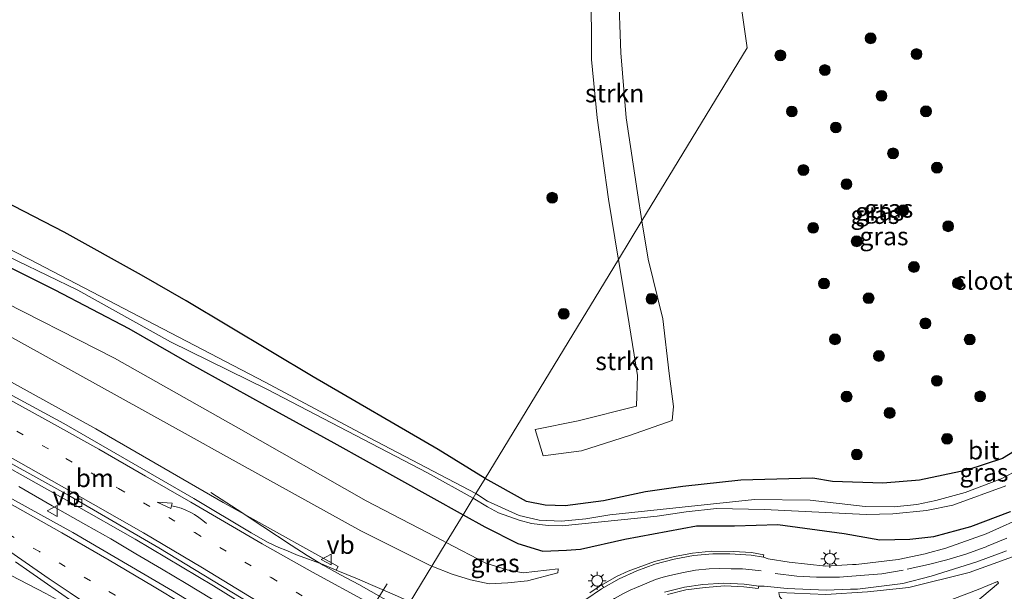
# Model space of a CAD drawing. Units: metres. Extents: x 29997 to 40002, y 370515 to 375003.
# Drawn here: x 36031 to 36167, y 371996 to 372075 of the extents above; entities that cross this region are included whole.
import ezdxf
from ezdxf.enums import TextEntityAlignment as Align

# ---------------------------------------------------------------- set-up
doc = ezdxf.new("R2010")
doc.units = ezdxf.units.M
doc.linetypes.add('VW-1-3_STREEP', pattern=[4, 1, -3])
doc.linetypes.add('VW-3-9_STREEP', pattern=[12, 3, -9])
doc.layers.get('0').update_dxf_attribs({"lineweight": 25})
for name, color, linetype, lineweight in [('B-ME-BV-GELEIDECONSTRUCTIE-GELEIDERAIL-L-B1', 213, 'BV-GELEIDERAIL', 18), ('B-ME-GR-BOOM-S-B1', 93, 'Continuous', 18), ('B-ME-GR-STRUIKEN-GV-B6', 93, 'Continuous', 18), ('B-ME-GW-KRUINLIJN-L-B1', 93, 'Continuous', 18), ('B-ME-GW-TEENLIJN-L-B1', 93, 'Continuous', 18), ('B-ME-IE-GRASLAND-GV-B6', 93, 'Continuous', 18), ('B-ME-IE-HULPGEOMETRIE-L-B1', 53, 'Continuous', 18), ('B-ME-IE-MEUBILAIR_WEGMEUBILAIR-LICHTMAST-S-B1', 8, 'Continuous', 18), ('B-ME-MW-MUUR-GV-B6', 8, 'IE-TERREINAFSCHEIDING-KUNSTMATIG', 18), ('B-ME-OG-WATER-GV-B6', 153, 'Continuous', 18), ('B-ME-VH-VERH_SOORT-BITUMEN-GV-B6', 8, 'IE-TERREINAFSCHEIDING-NATUURLIJK-HOUTWAL', 18), ('B-ME-VH-VERH_SOORT-HALF_VERHARDING-GV-B6', 8, 'IE-TERREINAFSCHEIDING-NATUURLIJK-HOUTWAL', 18), ('B-ME-VV-KOLK-S-B1', 8, 'Continuous', 18), ('B-ME-VW-MARKERING-13STREEP-045-L-B1', 255, 'VW-1-3_STREEP', 18), ('B-ME-VW-MARKERING-39STREEP-015-L-B1', 255, 'VW-3-9_STREEP', 18), ('B-ME-VW-MARKERING-PIJLVERDRIJF750-S-B1', 7, 'Continuous', 18), ('B-ME-VW-MARKERING-STREEP-015-L-B1', 7, 'Continuous', 18), ('B-ME-VW-MEUBILAIR_WEGMEUBILAIR-PORTAAL-L-B1', 8, 'Continuous', 18), ('B-ME-VW-MEUBILAIR_WEGMEUBILAIR-VERKEERSBORD-S-B1', 8, 'Continuous', 18)]:
    doc.layers.add(name, color=color, linetype=linetype, lineweight=lineweight)
doc.layers.add('B-ME-GW-INSTEEKWATERGANG-L-B1', color=10, linetype='Continuous')
doc.styles.add('NLCS-ISO', font='NLCS-ISO.TTF')
doc.linetypes.add('BV-GELEIDERAIL', pattern='A,10,-3,[108,NLCS.SHX,S=1,R=0,X=0,Y=0],-3', length=16)
doc.linetypes.add('IE-TERREINAFSCHEIDING-KUNSTMATIG', pattern='A,4,[82,NLCS.SHX,S=0.75,R=90,X=0,Y=0],4,-2', length=10)
doc.linetypes.add('IE-TERREINAFSCHEIDING-NATUURLIJK-HOUTWAL', pattern='A,7,-1.5,[67,NLCS.SHX,S=0.75,R=45,X=0,Y=0],-1.5,7,-1.5,[70,NLCS.SHX,S=0.75,R=0,X=0,Y=0],-1.5', length=20)

# ---------------------------------------------------------------- blocks, each defined once
blk = doc.blocks.new('pijlvl')
for p, q in [((5.37, 0.37, 0.1), (7.45, 0.45, 0.1)), ((5.53, -0.37, 0.1), (5.37, 0.37, 0.1)), ((5.45, 0, 0.1), (5.45, 0, 0.1)), ((5.45, 0, 0.1), (5.45, 0, 0.1)), ((7.45, 0.45, 0.1), (5.53, -0.37, 0.1))]:
    blk.add_line(p, q)
blk.add_arc((2.73, 9.68, 0.1), 10.06, 254.2853, 285.7147)
blk = doc.blocks.new('boom')
h = blk.add_hatch(color=256)
edge = h.paths.add_edge_path()
edge.add_arc((0, 0), 0.75, 0, 360)
blk.add_circle((0, 0), 0.75)
blk = doc.blocks.new('lantaarnpaal')
for p, q in [((-0.75, 0), (-1.25, 0)), ((-0.88, 0.88), (-0.53, 0.53)), ((0, 0.75), (0, 1.25)), ((0.53, 0.53), (0.88, 0.88)), ((0.75, 0), (1.25, 0)), ((-0.53, -0.53), (-0.88, -0.88)), ((0, -0.75), (0, -1.25)), ((0.53, -0.53), (0.88, -0.88))]:
    blk.add_line(p, q)
blk.add_circle((0, 0), 0.75)
blk = doc.blocks.new('kolk')
blk.add_lwpolyline([(-0.5, -0.5), (0.5, -0.5), (0.5, 0.5), (-0.5, 0.5)], close=True)
blk = doc.blocks.new('verkeersbord')
for p, q in [((0, 0.75), (-0.75, -0.625)), ((0.75, -0.625), (0, 0.75)), ((-0.75, -0.625), (0.75, -0.625))]:
    blk.add_line(p, q)

msp = doc.modelspace()

# ---------------------------------------------------------------- linework, layer by layer
at = {"layer": 'B-ME-BV-GELEIDECONSTRUCTIE-GELEIDERAIL-L-B1'}
for points in [[(36030.714, 372010.254, 4.01), (36035.311, 372007.616, 4.05), (36039.988, 372004.995, 4.07), (36043.412, 372003.032, 4.09), (36046.884, 372000.99, 4.11), (36050.404, 371998.915, 4.12), (36053.811, 371996.905, 4.13), (36057.299, 371994.781, 4.12), (36060.675, 371992.707, 4.12), (36064.098, 371990.551, 4.12), (36071.38, 371986.048, 3.83), (36073.837, 371984.479, 3.72), (36076.163, 371983.007, 3.62), (36077.3386, 371982.2736, 3.5564)], [(36083.9667, 371993.1854, 4.1954), (36081.003, 371994.837, 4.23), (36077.603, 371996.746, 4.25), (36075.068, 371998.097, 4.27), (36072.6677, 371999.4333, 4.2866), (36070.468, 372000.762, 4.28), (36068.255, 372002.171, 4.21), (36064.365, 372004.76, 4.02), (36060.8246, 372007.1085, 3.7672), (36057.2075, 372009.4327, 3.5338)], [(36008.3782, 372008.9985, 2.6691), (36012.7732, 372006.6884, 3.0909), (36020.258, 372002.839, 3.6), (36023.794, 372001.061, 3.74), (36027.337, 371999.183, 3.77), (36030.816, 371997.387, 3.8), (36034.462, 371995.484, 3.83), (36037.98, 371993.582, 3.84), (36041.362, 371991.574, 3.86), (36047.434, 371988.065, 3.85), (36051.64, 371985.501, 3.86), (36057.804, 371981.47, 3.83), (36060.437, 371979.718, 3.82), (36064.837, 371976.685, 3.79), (36068.332, 371974.3, 3.8), (36071.2451, 371972.2421, 3.8068)]]:
    msp.add_polyline3d(points, dxfattribs=at)
at = {"layer": 'B-ME-GR-STRUIKEN-GV-B6'}
for points in [[(36113.369, 372079.021, 2.009), (36113.734, 372070.084, 2.133), (36114.424, 372061.101, 2.343), (36116.014, 372050.743, 2.503), (36116.6278, 372046.9006, 2.5337), (36113.3822, 372041.5656, 2.6175), (36113.352, 372041.745, 2.619), (36112.023, 372049.865, 2.526), (36110.442, 372061.089, 2.355), (36109.68, 372069.155, 2.191), (36109.602, 372079.511, 2.022), (36109.71, 372087.228, 1.788), (36114.338, 372085.807, 1.77), (36113.369, 372079.021, 2.009)], [(36116.6278, 372046.9006, 2.5337), (36117.473, 372041.609, 2.576), (36119.483, 372033.371, 2.497), (36120.354, 372025.853, 2.164), (36120.977, 372021.28, 1.947), (36120.796, 372019.361, 1.833), (36114.889, 372017.305, 1.765), (36108.268, 372015.173, 1.607), (36103.014, 372014.472, 1.481), (36101.905, 372018.142, 1.804), (36107.835, 372019.303, 1.995), (36115.856, 372021.345, 2.066), (36116.014, 372025.581, 2.274), (36114.872, 372032.703, 2.542), (36113.3822, 372041.5656, 2.6175), (36116.6278, 372046.9006, 2.5337)]]:
    msp.add_polyline3d(points, dxfattribs=at)
at = {"layer": 'B-ME-GW-INSTEEKWATERGANG-L-B1'}
for points in [[(35767.9581, 372125.382, 1.0594), (35772.544, 372124.556, 1.012), (35783.313, 372122.384, 1.003), (35795.698, 372119.601, 1.002), (35807.694, 372116.819, 1.102), (35819.95, 372113.777, 1.029), (35828.94, 372111.081, 1.208), (35837.73, 372108.707, 1.171), (35849.687, 372105.375, 1.194), (35862.476, 372101.245, 1.436), (35879.0906, 372096.4367, 1.93), (35906.0238, 372088.6422, 1.2242), (35933.6684, 372080.3877, 1.0478), (35961.3129, 372072.1333, 0.8714), (35980.134, 372063.769, 1.506), (36013.285, 372048.6, 1.603), (36035.684, 372037.387, 1.523), (36045.892, 372032.069, 1.372), (36053.896, 372027.464, 1.487), (36064.688, 372021.465, 1.391), (36074.151, 372016.277, 1.224), (36091.9707, 372006.362, 1.242)], [(36095.0198, 372011.3818, 1.0426), (36088.538, 372015.376, 1.109), (36071.326, 372025.393, 1.436), (36053.814, 372035.872, 1.63), (36047.651, 372039.415, 1.73), (36036.981, 372045.351, 1.775), (36018.885, 372054.665, 1.601), (36002.692, 372061.004, 1.29), (35989.849, 372066.946, 1.275), (35978.397, 372071.971, 1.26), (35968.56, 372076.064, 1.27), (35962.575, 372078.433, 1.284), (35956.954, 372080.203, 1.241), (35945.576, 372083.584, 1.275), (35933.544, 372087.028, 1.271)], [(36171.8671, 372017.5325, 1.2306), (36166.33, 372014.14, 1.101), (36161.384, 372012.529, 1.304), (36154.867, 372011.134, 1.408), (36149.813, 372010.723, 1.505), (36142.866, 372010.944, 1.397), (36140.198, 372011.415, 1.384), (36130.252, 372011.127, 1.285), (36122.251, 372010.272, 1.134), (36117.103, 372009.514, 1.174), (36111.331, 372008.266, 1.206), (36106.057, 372007.602, 1.094), (36103.278, 372007.697, 1.172), (36100.689, 372008.171, 1.079), (36095.0198, 372011.3818, 1.0426)], [(36091.9707, 372006.362, 1.242), (36094.956, 372004.701, 1.245), (36099.493, 372002.398, 1.298), (36102.96, 372001.361, 1.195), (36106.201, 372001.49, 0.957), (36108.144, 372001.634, 0.958), (36114.27, 372002.982, 1.001), (36124.154, 372004.83, 0.977), (36129.372, 372004.83, 0.954), (36135.356, 372005.031, 1.08), (36144.488, 372003.783, 1.356), (36149.398, 372002.883, 1.563), (36153.556, 372003.013, 1.731), (36156.869, 372003.35, 1.751), (36161.96, 372004.743, 1.776), (36167.422, 372006.814, 1.729)]]:
    msp.add_polyline3d(points, dxfattribs=at)
at = {"layer": 'B-ME-GW-KRUINLIJN-L-B1'}
for points in [[(36087.6682, 371999.279, 3.1464), (36087.437, 371999.371, 3.246), (36077.891, 372004.123, 3.238), (36058.931, 372014.615, 3.102), (36054.4665, 372017.0956, 3.1638), (36028.5343, 372031.4957, 3.1483), (36016.483, 372038.027, 3.116), (36009.548, 372041.108, 3.087), (36001.932, 372044.707, 2.975), (35985.6854, 372053.1714, 2.6419), (35970.776, 372060.204, 2.459), (35952.63, 372067.737, 2.248), (35943.09, 372071.308, 2.189), (35936.565, 372074.027, 2.088), (35936.7465, 372074.4364, 2.1105)], [(36108.8329, 371980.4558, 3.0476), (36117.236, 371975.669, 3.13), (36121.314, 371973.634, 3.18), (36125.459, 371972.136, 3.114), (36130.061, 371971.331, 3.177), (36134.622, 371970.764, 3.248), (36139.176, 371970.5, 3.304), (36144.125, 371970.736, 3.26), (36147.449, 371971.966, 3.153), (36149.534, 371973.638, 3.069), (36154.222, 371979.109, 2.847), (36160.354, 371986.754, 2.441), (36168.218, 371994.564, 2.106), (36176.451, 372001.478, 1.829), (36176.689, 372002.176, 1.787), (36175.205, 372003.75, 1.749), (36171.816, 372002.087, 1.746), (36166.664, 372000.178, 1.876), (36161.729, 371998.378, 1.866), (36153.429, 371996.337, 1.689), (36147.689, 371995.72, 1.611), (36141.977, 371995.376, 1.377), (36135.482, 371995.648, 1.057)], [(36105.079, 371998.917, 1.201), (36105.0684, 371998.8342, 1.3418), (36105.009, 371998.369, 1.359), (36100.833, 371997.265, 1.926), (36098.156, 371996.993, 2.307), (36095.584, 371996.842, 2.658), (36093, 371997.406, 2.998), (36090.441, 371998.176, 3.173), (36087.6682, 371999.279, 3.1464)]]:
    msp.add_polyline3d(points, dxfattribs=at)
at = {"layer": 'B-ME-GW-TEENLIJN-L-B1'}
for points in [[(35936.7465, 372074.4364, 2.1105), (35936.788, 372074.53, 2.034), (35937.492, 372074.489, 1.997), (35943.304, 372072.474, 1.872), (35953.368, 372069.543, 1.722), (35971.039, 372062.682, 1.742), (35990.443, 372053.861, 1.838), (36008.182, 372045.663, 1.867), (36026.357, 372036.869, 1.83), (36043.919, 372027.971, 1.733), (36061.033, 372018.285, 1.647), (36078.589, 372008.285, 1.468), (36085.8651, 372004.5116, 1.6338), (36089.15, 372002.808, 1.551), (36089.6514, 372002.5439, 1.667)], [(36089.6514, 372002.5439, 1.667), (36095.086, 371999.681, 1.592), (36098.066, 371998.76, 1.566), (36100.232, 371998.346, 1.454), (36105.079, 371998.917, 1.201)], [(36135.482, 371995.648, 1.057), (36135.59, 371995.099, 1.057), (36136.203, 371994.365, 1.051), (36141.835, 371992.931, 0.945), (36148.076, 371992.222, 0.921), (36153.899, 371992.625, 0.899), (36162.959, 371996.038, 1.229), (36165.646, 371997.172, 1.303), (36165.767, 371996.944, 1.301), (36163.456, 371995.003, 1.291), (36155.979, 371988.885, 0.989), (36149.49, 371982.939, 0.945), (36145.709, 371980.06, 0.923), (36140.941, 371978.617, 0.891), (36136.442, 371977.892, 1.001), (36132.127, 371977.797, 1.022), (36127.728, 371978.581, 1.007), (36123.747, 371980.29, 0.991), (36120.006, 371982.681, 1.004), (36116.773, 371985.744, 1.029), (36112.277, 371991.478, 1.141)]]:
    msp.add_polyline3d(points, dxfattribs=at)
at = {"layer": 'B-ME-IE-GRASLAND-GV-B6'}
for points in [[(35913.2354, 372088.3484, -0.107), (35954.3444, 372076.2333, -0.107), (35965.5737, 372071.9344, -0.107), (35998.2363, 372057.2546, -0.107), (36026.2607, 372043.3809, -0.107), (36038.857, 372037.3233, -0.107), (36051.6487, 372030.191, -0.107), (36065.0262, 372023.645, -0.107), (36087.0802, 372012.144, -0.107), (36093.363, 372008.6542, -0.107), (36091.9707, 372006.362, 1.242), (36074.151, 372016.277, 1.224), (36064.688, 372021.465, 1.391), (36053.896, 372027.464, 1.487), (36045.892, 372032.069, 1.372), (36035.684, 372037.387, 1.523), (36013.285, 372048.6, 1.603), (35980.134, 372063.769, 1.506), (35961.3129, 372072.1333, 0.8714), (35933.6684, 372080.3877, 1.0478)], [(35933.544, 372087.028, 1.271), (35945.576, 372083.584, 1.275), (35956.954, 372080.203, 1.241), (35962.575, 372078.433, 1.284), (35968.56, 372076.064, 1.27), (35978.397, 372071.971, 1.26), (35989.849, 372066.946, 1.275), (36002.692, 372061.004, 1.29), (36018.885, 372054.665, 1.601), (36036.981, 372045.351, 1.775), (36047.651, 372039.415, 1.73), (36053.814, 372035.872, 1.63), (36071.326, 372025.393, 1.436), (36088.538, 372015.376, 1.109), (36095.0198, 372011.3818, 1.0426), (36093.7386, 372009.2725, -0.107), (36079.0507, 372016.9559, -0.107), (36064.7107, 372024.6605, -0.107), (36032.1597, 372041.5874, -0.107), (36008.8223, 372053.5071, -0.107), (35964.5154, 372074.1468, -0.107), (35954.5799, 372077.3221, -0.107), (35935.8319, 372083.0866, -0.107)], [(36171.8671, 372017.5325, 1.2306), (36166.33, 372014.14, 1.101), (36161.384, 372012.529, 1.304), (36154.867, 372011.134, 1.408), (36149.813, 372010.723, 1.505), (36142.866, 372010.944, 1.397), (36140.198, 372011.415, 1.384), (36130.252, 372011.127, 1.285), (36122.251, 372010.272, 1.134), (36117.103, 372009.514, 1.174), (36111.331, 372008.266, 1.206), (36106.057, 372007.602, 1.094), (36103.278, 372007.697, 1.172), (36100.689, 372008.171, 1.079), (36095.0198, 372011.3818, 1.0426), (36113.3822, 372041.5656, 2.6175), (36114.872, 372032.703, 2.542), (36116.014, 372025.581, 2.274), (36115.856, 372021.345, 2.066), (36107.835, 372019.303, 1.995), (36101.905, 372018.142, 1.804), (36103.014, 372014.472, 1.481), (36108.268, 372015.173, 1.607), (36114.889, 372017.305, 1.765), (36120.796, 372019.361, 1.833), (36120.977, 372021.28, 1.947), (36120.354, 372025.853, 2.164), (36119.483, 372033.371, 2.497), (36117.473, 372041.609, 2.576), (36116.6278, 372046.9006, 2.5337), (36131.1344, 372070.7466, 1.9444), (36128.6693, 372087.8486, 1.4886)], [(36128.6693, 372087.8486, 1.4886), (36131.1344, 372070.7466, 1.9444), (36116.6278, 372046.9006, 2.5337), (36116.014, 372050.743, 2.503), (36114.424, 372061.101, 2.343), (36113.734, 372070.084, 2.133), (36113.369, 372079.021, 2.009)], [(36109.602, 372079.511, 2.022), (36109.68, 372069.155, 2.191), (36110.442, 372061.089, 2.355), (36112.023, 372049.865, 2.526), (36113.352, 372041.745, 2.619), (36113.3822, 372041.5656, 2.6175), (36095.0198, 372011.3818, 1.0426), (36088.538, 372015.376, 1.109), (36071.326, 372025.393, 1.436), (36053.814, 372035.872, 1.63), (36047.651, 372039.415, 1.73), (36036.981, 372045.351, 1.775), (36018.885, 372054.665, 1.601), (36002.692, 372061.004, 1.29), (35989.849, 372066.946, 1.275), (35978.397, 372071.971, 1.26), (35968.56, 372076.064, 1.27)], [(36013.285, 372048.6, 1.603), (36035.684, 372037.387, 1.523), (36045.892, 372032.069, 1.372), (36053.896, 372027.464, 1.487), (36064.688, 372021.465, 1.391), (36074.151, 372016.277, 1.224), (36091.9707, 372006.362, 1.242), (36089.6514, 372002.5439, 1.667), (36089.15, 372002.808, 1.551), (36085.8651, 372004.5116, 1.6338), (36078.589, 372008.285, 1.468), (36061.033, 372018.285, 1.647), (36043.919, 372027.971, 1.733), (36026.357, 372036.869, 1.83)], [(36026.357, 372036.869, 1.83), (36043.919, 372027.971, 1.733), (36061.033, 372018.285, 1.647), (36078.589, 372008.285, 1.468), (36085.8651, 372004.5116, 1.6338), (36089.15, 372002.808, 1.551), (36089.6514, 372002.5439, 1.667), (36087.6682, 371999.279, 3.1464), (36087.437, 371999.371, 3.246), (36077.891, 372004.123, 3.238), (36058.931, 372014.615, 3.102), (36054.4665, 372017.0956, 3.1638), (36028.5343, 372031.4957, 3.1483)], [(36028.5343, 372031.4957, 3.1483), (36054.4665, 372017.0956, 3.1638), (36058.931, 372014.615, 3.102), (36077.891, 372004.123, 3.238), (36087.437, 371999.371, 3.246), (36087.6682, 371999.279, 3.1464), (36084.6735, 371994.349, 3.3919), (36082.518, 371995.327, 3.424), (36079.2067, 371996.7586, 3.4416), (36077.425, 371997.51, 3.451), (36074.4941, 371998.7252, 3.3682), (36074.7555, 371999.2122, 3.26), (36062.2033, 372006.194, 3.4967), (36058.8856, 372008.0393, 3.5593), (36041.3603, 372018.2079, 3.3728), (36023.6089, 372027.987, 3.2129)], [(36022.2719, 372016.7824, 3.2205), (36038.375, 372007.798, 3.2975), (36046.7559, 372003.0026, 3.3127), (36057.5774, 371996.5591, 3.3237), (36074.6499, 371985.92, 3.3269), (36078.207, 371983.7033, 3.3276), (36076.4068, 371980.7396, 3.2934), (36072.8018, 371982.9881, 3.2986), (36064.997, 371987.856, 3.31), (36051.915, 371995.849, 3.3), (36038.168, 372003.929, 3.29), (36013.502, 372017.536, 3.15)], [(36169.6157, 372013.1541, -0.107), (36166.127, 372011.306, -0.107), (36161.157, 372009.438, -0.107), (36157.148, 372008.339, -0.107), (36154.512, 372007.79, -0.107), (36151.382, 372007.46, -0.107), (36147.373, 372007.515, -0.107), (36139.794, 372008.367, -0.107), (36132.1216, 372008.4574, -0.107), (36112.185, 372006.371, -0.107), (36108.869, 372005.796, -0.107), (36105.521, 372005.461, -0.107), (36102.461, 372005.621, -0.107), (36099.6977, 372006.2737, -0.107), (36095.3295, 372008.2198, -0.107), (36093.7386, 372009.2725, -0.107), (36095.0198, 372011.3818, 1.0426), (36100.689, 372008.171, 1.079), (36103.278, 372007.697, 1.172), (36106.057, 372007.602, 1.094), (36111.331, 372008.266, 1.206), (36117.103, 372009.514, 1.174), (36122.251, 372010.272, 1.134), (36130.252, 372011.127, 1.285), (36140.198, 372011.415, 1.384), (36142.866, 372010.944, 1.397), (36149.813, 372010.723, 1.505), (36154.867, 372011.134, 1.408), (36161.384, 372012.529, 1.304), (36166.33, 372014.14, 1.101), (36171.8671, 372017.5325, 1.2306)], [(36167.422, 372006.814, 1.729), (36161.96, 372004.743, 1.776), (36156.869, 372003.35, 1.751), (36153.556, 372003.013, 1.731), (36149.398, 372002.883, 1.563), (36144.488, 372003.783, 1.356), (36135.356, 372005.031, 1.08), (36129.372, 372004.83, 0.954), (36124.154, 372004.83, 0.977), (36114.27, 372002.982, 1.001), (36108.144, 372001.634, 0.958), (36106.201, 372001.49, 0.957), (36102.96, 372001.361, 1.195), (36099.493, 372002.398, 1.298), (36094.956, 372004.701, 1.245), (36091.9707, 372006.362, 1.242), (36093.363, 372008.6542, -0.107), (36095.3181, 372007.4553, -0.107), (36096.8654, 372006.6242, -0.107), (36099.694, 372005.6352, -0.107), (36101.3819, 372005.1754, -0.107), (36103.7067, 372004.8682, -0.107), (36105.6277, 372004.8285, -0.107), (36118.7142, 372006.1472, -0.107), (36122.7316, 372006.7614, -0.107), (36126.9165, 372007.208, -0.107), (36133.4926, 372007.1043, -0.107), (36147.538, 372006.389, -0.107), (36151.189, 372006.498, -0.107), (36155.83, 372006.938, -0.107), (36159.454, 372007.68, -0.107), (36166.786, 372010.345, -0.107)], [(36084.6735, 371994.349, 3.3919), (36087.6682, 371999.279, 3.1464), (36090.441, 371998.176, 3.173), (36093, 371997.406, 2.998), (36095.584, 371996.842, 2.658), (36098.156, 371996.993, 2.307), (36100.833, 371997.265, 1.926), (36105.009, 371998.369, 1.359), (36105.0684, 371998.8342, 1.3418), (36105.079, 371998.917, 1.201), (36100.232, 371998.346, 1.454), (36098.066, 371998.76, 1.566), (36095.086, 371999.681, 1.592), (36089.6514, 372002.5439, 1.667), (36091.9707, 372006.362, 1.242), (36094.956, 372004.701, 1.245), (36099.493, 372002.398, 1.298), (36102.96, 372001.361, 1.195), (36106.201, 372001.49, 0.957), (36108.144, 372001.634, 0.958), (36114.27, 372002.982, 1.001), (36124.154, 372004.83, 0.977), (36129.372, 372004.83, 0.954), (36135.356, 372005.031, 1.08), (36144.488, 372003.783, 1.356), (36149.398, 372002.883, 1.563), (36153.556, 372003.013, 1.731), (36156.869, 372003.35, 1.751), (36161.96, 372004.743, 1.776), (36167.422, 372006.814, 1.729)], [(36170.007, 372006.386, 1.76), (36164.09, 372003.715, 1.803)], [(36089.6514, 372002.5439, 1.667), (36095.086, 371999.681, 1.592), (36098.066, 371998.76, 1.566), (36100.232, 371998.346, 1.454), (36105.079, 371998.917, 1.201), (36105.0684, 371998.8342, 1.3418), (36105.009, 371998.369, 1.359), (36100.833, 371997.265, 1.926), (36098.156, 371996.993, 2.307), (36095.584, 371996.842, 2.658), (36093, 371997.406, 2.998), (36090.441, 371998.176, 3.173), (36087.6682, 371999.279, 3.1464), (36089.6514, 372002.5439, 1.667)], [(36164.09, 372003.715, 1.803), (36158.51, 372001.766, 1.815), (36155.776, 372001.014, 1.78), (36155.672, 372000.991, 1.775), (36151.944, 372000.21, 1.678), (36146.16, 371999.521, 1.491), (36145.6304, 371999.4917, 1.4719), (36141.954, 371999.288, 1.339), (36136.897, 371999.816, 1.149), (36134.003, 372000.301, 1.041), (36133.3626, 372000.5358, 0.9844), (36133.3945, 372000.7154, 1.0768), (36133.4181, 372000.849, 1.1455), (36131.7041, 372001.1603, 1.1398), (36129.247, 372001.2967, 1.1418), (36126.2145, 372001.3191, 1.1323), (36123.5778, 372001.0622, 1.1461), (36121.0886, 372000.6276, 1.1501), (36118.3494, 371999.9264, 1.1441), (36114.7423, 371998.5676, 1.1412), (36113.1038, 371997.8513, 1.1409), (36110.7429, 371996.4831, 1.1474), (36109.4561, 371995.5964, 1.1364)], [(36120.1485, 371995.3451, 1.1387), (36122.6765, 371995.9928, 1.13), (36125.3271, 371996.3527, 1.1232), (36128.0398, 371996.5455, 1.1199), (36130.6735, 371996.4139, 1.1204), (36132.657, 371996.2061, 1.1147), (36132.7189, 371996.5357, 0.968), (36133.452, 371996.512, 1.01), (36136.656, 371996.176, 1.147), (36141.997, 371995.96, 1.409), (36145.3541, 371996.0829, 1.5427), (36146.34, 371996.119, 1.582), (36152.595, 371996.903, 1.768), (36156.504, 371997.915, 1.866), (36162.7964, 371999.8922, 1.9062), (36166.852, 372001.386, 1.884)], [(36030.2904, 371999.8835, 3.0692), (36038.1798, 371994.3647, 3.0705), (36049.3418, 371987.7547, 3.0645), (36053.6078, 371984.9997, 3.0725), (36062.8458, 371978.7687, 3.0365), (36067.9379, 371975.2714, 3.0406), (36071.57, 371972.777, 3.0435), (36067.7705, 371966.5219, 2.855), (36064.757, 371968.939, 2.864), (36057.713, 371973.92, 2.806), (36052.774, 371977.301, 2.779), (36048.517, 371980.077, 2.749), (36039.092, 371985.418, 2.816), (36034.899, 371988.145, 2.821), (36029.959, 371991.798, 2.772)], [(36166.664, 372000.178, 1.876), (36161.729, 371998.378, 1.866), (36153.429, 371996.337, 1.689), (36147.689, 371995.72, 1.611)], [(36147.689, 371995.72, 1.611), (36153.429, 371996.337, 1.689), (36161.729, 371998.378, 1.866), (36166.664, 372000.178, 1.876)], [(36153.899, 371992.625, 0.899), (36162.959, 371996.038, 1.229), (36165.646, 371997.172, 1.303), (36165.767, 371996.944, 1.301), (36163.456, 371995.003, 1.291)], [(36163.456, 371995.003, 1.291), (36165.767, 371996.944, 1.301), (36165.646, 371997.172, 1.303), (36162.959, 371996.038, 1.229), (36153.899, 371992.625, 0.899)]]:
    msp.add_polyline3d(points, dxfattribs=at)
at = {"layer": 'B-ME-IE-HULPGEOMETRIE-L-B1'}
msp.add_polyline3d([(36084.6735, 371994.349, 3.3919), (36087.6682, 371999.279, 3.1464), (36089.6514, 372002.5439, 1.667), (36091.9707, 372006.362, 1.242), (36093.363, 372008.6542, -0.107), (36093.7386, 372009.2725, -0.107), (36095.0198, 372011.3818, 1.0426), (36113.3822, 372041.5656, 2.6175), (36116.6278, 372046.9006, 2.5337), (36131.1344, 372070.7466, 1.9444), (36128.6693, 372087.8486, 1.4886)], dxfattribs=at)
at = {"layer": 'B-ME-MW-MUUR-GV-B6'}
for points in [[(36109.4561, 371995.5964, 1.1364), (36110.7429, 371996.4831, 1.1474), (36113.1038, 371997.8513, 1.1409), (36114.7423, 371998.5676, 1.1412), (36118.3494, 371999.9264, 1.1441), (36121.0886, 372000.6276, 1.1501), (36123.5778, 372001.0622, 1.1461), (36126.2145, 372001.3191, 1.1323), (36129.247, 372001.2967, 1.1418), (36131.7041, 372001.1603, 1.1398), (36133.4181, 372000.849, 1.1455), (36133.3945, 372000.7154, 1.0768), (36133.3626, 372000.5358, 0.9844), (36131.6989, 372000.7733, 0.9285), (36128.7153, 372000.9871, 0.8147), (36126.3829, 372000.976, 0.7245), (36123.7447, 372000.74, 0.6242), (36121.0634, 372000.2441, 0.5291), (36118.4183, 371999.5516, 0.423), (36115.9143, 371998.6325, 0.3187), (36113.4977, 371997.5359, 0.2147), (36111.0538, 371996.1461, 0.1169), (36108.8986, 371994.6722, 0.007)], [(36119.7187, 371995.6707, 0.4187), (36122.4692, 371996.3754, 0.556), (36125.0121, 371996.7584, 0.665), (36127.9202, 371996.9185, 0.782), (36130.7094, 371996.7852, 0.904), (36132.7189, 371996.5357, 0.968)], [(36132.7189, 371996.5357, 0.968), (36132.657, 371996.2061, 1.1147), (36130.6735, 371996.4139, 1.1204), (36128.0398, 371996.5455, 1.1199), (36125.3271, 371996.3527, 1.1232), (36122.6765, 371995.9928, 1.13), (36120.1485, 371995.3451, 1.1387)]]:
    msp.add_polyline3d(points, dxfattribs=at)
at = {"layer": 'B-ME-OG-WATER-GV-B6'}
for points in [[(35935.8319, 372083.0866, -0.107), (35954.5799, 372077.3221, -0.107), (35964.5154, 372074.1468, -0.107), (36008.8223, 372053.5071, -0.107), (36032.1597, 372041.5874, -0.107), (36064.7107, 372024.6605, -0.107), (36079.0507, 372016.9559, -0.107), (36093.7386, 372009.2725, -0.107), (36093.363, 372008.6542, -0.107), (36087.0802, 372012.144, -0.107), (36065.0262, 372023.645, -0.107), (36051.6487, 372030.191, -0.107), (36038.857, 372037.3233, -0.107), (36026.2607, 372043.3809, -0.107), (35998.2363, 372057.2546, -0.107), (35965.5737, 372071.9344, -0.107), (35954.3444, 372076.2333, -0.107), (35913.2354, 372088.3484, -0.107)], [(36166.786, 372010.345, -0.107), (36159.454, 372007.68, -0.107), (36155.83, 372006.938, -0.107), (36151.189, 372006.498, -0.107), (36147.538, 372006.389, -0.107), (36133.4926, 372007.1043, -0.107), (36126.9165, 372007.208, -0.107), (36122.7316, 372006.7614, -0.107), (36118.7142, 372006.1472, -0.107), (36105.6277, 372004.8285, -0.107), (36103.7067, 372004.8682, -0.107), (36101.3819, 372005.1754, -0.107), (36099.694, 372005.6352, -0.107), (36096.8654, 372006.6242, -0.107), (36095.3181, 372007.4553, -0.107), (36093.363, 372008.6542, -0.107), (36093.7386, 372009.2725, -0.107), (36095.3295, 372008.2198, -0.107), (36099.6977, 372006.2737, -0.107), (36102.461, 372005.621, -0.107), (36105.521, 372005.461, -0.107), (36108.869, 372005.796, -0.107), (36112.185, 372006.371, -0.107), (36132.1216, 372008.4574, -0.107), (36139.794, 372008.367, -0.107), (36147.373, 372007.515, -0.107), (36151.382, 372007.46, -0.107), (36154.512, 372007.79, -0.107), (36157.148, 372008.339, -0.107), (36161.157, 372009.438, -0.107), (36166.127, 372011.306, -0.107), (36169.6157, 372013.1541, -0.107)]]:
    msp.add_polyline3d(points, dxfattribs=at)
at = {"layer": 'B-ME-VH-VERH_SOORT-BITUMEN-GV-B6'}
for points in [[(36021.622, 372027.235, 3.37), (36036.932, 372018.941, 3.42), (36054.851, 372008.591, 3.458), (36062.781, 372003.853, 3.47), (36065.118, 372002.514, 3.492), (36066.5853, 372001.87, 3.4975), (36067.529, 372001.466, 3.501), (36068.902, 372000.8873, 3.4821), (36068.984, 372000.853, 3.481), (36070.6645, 372000.2214, 3.481), (36072.671, 371999.48, 3.481), (36072.8537, 371999.4054, 3.4799), (36074.4941, 371998.7252, 3.3682), (36077.425, 371997.51, 3.451), (36079.2067, 371996.7586, 3.4416), (36082.518, 371995.327, 3.424), (36084.6735, 371994.349, 3.3919), (36078.5536, 371984.2738, 3.3011), (36075.0046, 371986.4828, 3.2982), (36064.987, 371992.718, 3.29), (36050.023, 372001.81, 3.3), (36037.619, 372008.999, 3.27), (36025.102, 372015.951, 3.22)], [(36013.502, 372017.536, 3.15), (36038.168, 372003.929, 3.29), (36051.915, 371995.849, 3.3), (36064.997, 371987.856, 3.31), (36072.8018, 371982.9881, 3.2986), (36076.4068, 371980.7396, 3.2934), (36071.57, 371972.777, 3.0435), (36067.9379, 371975.2714, 3.0406), (36062.8458, 371978.7687, 3.0365), (36053.6078, 371984.9997, 3.0725), (36049.3418, 371987.7547, 3.0645), (36038.1798, 371994.3647, 3.0705), (36030.2904, 371999.8835, 3.0692)], [(36025.102, 372015.951, 3.22), (36037.619, 372008.999, 3.27), (36050.023, 372001.81, 3.3), (36064.987, 371992.718, 3.29), (36075.0046, 371986.4828, 3.2982), (36078.5536, 371984.2738, 3.3011), (36078.207, 371983.7033, 3.3276), (36074.6499, 371985.92, 3.3269), (36057.5774, 371996.5591, 3.3237), (36046.7559, 372003.0026, 3.3127), (36038.375, 372007.798, 3.2975), (36022.2719, 372016.7824, 3.2205)], [(36108.8986, 371994.6722, 0.007), (36111.0538, 371996.1461, 0.1169), (36113.4977, 371997.5359, 0.2147), (36115.9143, 371998.6325, 0.3187), (36118.4183, 371999.5516, 0.423), (36121.0634, 372000.2441, 0.5291), (36123.7447, 372000.74, 0.6242), (36126.3829, 372000.976, 0.7245), (36128.7153, 372000.9871, 0.8147), (36131.6989, 372000.7733, 0.9285), (36133.3626, 372000.5358, 0.9844), (36134.003, 372000.301, 1.041), (36136.897, 371999.816, 1.149), (36141.954, 371999.288, 1.339), (36145.6304, 371999.4917, 1.4719), (36146.16, 371999.521, 1.491), (36151.944, 372000.21, 1.678), (36155.672, 372000.991, 1.775), (36155.776, 372001.014, 1.78), (36158.51, 372001.766, 1.815), (36164.09, 372003.715, 1.803), (36170.007, 372006.386, 1.76)], [(36166.852, 372001.386, 1.884), (36162.7964, 371999.8922, 1.9062), (36156.504, 371997.915, 1.866), (36152.595, 371996.903, 1.768), (36146.34, 371996.119, 1.582), (36145.3541, 371996.0829, 1.5427), (36141.997, 371995.96, 1.409), (36136.656, 371996.176, 1.147), (36133.452, 371996.512, 1.01), (36132.7189, 371996.5357, 0.968), (36130.7094, 371996.7852, 0.904), (36127.9202, 371996.9185, 0.782), (36125.0121, 371996.7584, 0.665), (36122.4692, 371996.3754, 0.556), (36119.7187, 371995.6707, 0.4187)]]:
    msp.add_polyline3d(points, dxfattribs=at)
at = {"layer": 'B-ME-VH-VERH_SOORT-HALF_VERHARDING-GV-B6'}
msp.add_polyline3d([(36023.6089, 372027.987, 3.2129), (36041.3603, 372018.2079, 3.3728), (36058.8856, 372008.0393, 3.5593), (36062.2033, 372006.194, 3.4967), (36074.7555, 371999.2122, 3.26), (36074.4941, 371998.7252, 3.3682), (36072.8537, 371999.4054, 3.4799), (36072.671, 371999.48, 3.481), (36070.6645, 372000.2214, 3.481), (36068.984, 372000.853, 3.481), (36068.902, 372000.8873, 3.4821), (36067.529, 372001.466, 3.501), (36066.5853, 372001.87, 3.4975), (36065.118, 372002.514, 3.492), (36062.781, 372003.853, 3.47), (36054.851, 372008.591, 3.458), (36036.932, 372018.941, 3.42), (36021.622, 372027.235, 3.37)], dxfattribs=at)
at = {"layer": 'B-ME-VW-MARKERING-13STREEP-045-L-B1'}
for points in [[(35997.964, 372035.045, 3.06), (36005.435, 372031.234, 3.15), (36015.939, 372025.721, 3.24), (36026.961, 372019.818, 3.33), (36037.212, 372014.128, 3.36), (36044.477, 372009.963, 3.38), (36047.932, 372007.992, 3.41), (36054.991, 372003.893, 3.43), (36065.496, 371997.72, 3.41), (36075.65, 371991.709, 3.4), (36081.0971, 371988.4611, 3.3694)], [(36073.8757, 371976.5728, 3.1638), (36071.33, 371978.265, 3.16), (36061.222, 371984.79, 3.16), (36050.961, 371991.26, 3.18), (36044.024, 371995.294, 3.18), (36040.617, 371997.254, 3.17), (36033.579, 372001.273, 3.14), (36023.121, 372007.171, 3.13), (36015.234, 372011.599, 3.05)]]:
    msp.add_polyline3d(points, dxfattribs=at)
at = {"layer": 'B-ME-VW-MARKERING-39STREEP-015-L-B1'}
msp.add_polyline3d([(36166.899, 372003.114, 1.852), (36164.08, 372001.956, 1.88), (36163.8066, 372001.8567, 1.8797), (36161.383, 372000.977, 1.877), (36158.625, 372000.139, 1.854), (36156.126, 371999.524, 1.814), (36152.635, 371998.738, 1.729), (36149.668, 371998.208, 1.617), (36146.713, 371997.974, 1.519), (36143.85, 371997.771, 1.425), (36141.252, 371997.734, 1.322), (36140.673, 371997.771, 1.298), (36137.963, 371997.915, 1.181), (36134.719, 371998.303, 1.06)], dxfattribs=at)
at = {"layer": 'B-ME-VW-MARKERING-STREEP-015-L-B1'}
for points in [[(35930.728, 372061.39, 2.38), (35936.764, 372058.91, 2.42), (35947.511, 372054.427, 2.52), (35960.671, 372048.667, 2.63), (35977.718, 372040.844, 2.8), (35984.554, 372037.552, 2.87), (35995.414, 372032.269, 2.96), (36003.571, 372028.127, 3.06), (36016.86, 372021.207, 3.18), (36026.729, 372015.851, 3.24), (36037.331, 372009.905, 3.28), (36047.91, 372003.848, 3.32), (36056.07, 371999.021, 3.33), (36067.334, 371992.129, 3.31), (36078.9183, 371984.8743, 3.3187)], [(36075.9883, 371980.0508, 3.2962), (36074.159, 371981.221, 3.29), (36067.16, 371985.618, 3.29), (36057.7, 371991.395, 3.27), (36049.162, 371996.566, 3.28), (36043.166, 372000.12, 3.28), (36036.654, 372003.87, 3.26), (36030.211, 372007.498, 3.23), (36024.597, 372010.588, 3.2), (36019.272, 372013.529, 3.18), (36012.255, 372017.371, 3.13), (36003.938, 372021.695, 3.05), (35997.747, 372024.852, 3.03), (35990.891, 372028.308, 2.95), (35980.805, 372033.211, 2.82), (35963.213, 372041.403, 2.61), (35956.398, 372044.464, 2.55), (35949.098, 372047.674, 2.47), (35942.078, 372050.693, 2.42), (35934.308, 372053.915, 2.37)], [(36083.197, 371991.9183, 3.4047), (36078.993, 371994.221, 3.44), (36071.197, 371998.467, 3.48), (36064.268, 372002.359, 3.475), (36054.43, 372008.101, 3.462), (36048.2, 372011.704, 3.476), (36041.754, 372015.41, 3.453), (36035.231, 372019.02, 3.431), (36028.994, 372022.478, 3.401), (36020.348, 372027.161, 3.37)], [(36028.088, 372002.275, 3.09), (36031.606, 371999.83, 3.09), (36034.894, 371997.541, 3.09), (36037.787, 371995.575, 3.09), (36039.092, 371994.701, 3.11), (36040.524, 371993.801, 3.1), (36041.457, 371993.231, 3.11), (36048.538, 371989.024, 3.1), (36052.846, 371986.345, 3.1), (36056.217, 371984.02, 3.08), (36057.08, 371983.459, 3.08), (36059.358, 371981.901, 3.06), (36064.995, 371978.069, 3.06), (36071.351, 371973.708, 3.06), (36071.9009, 371973.3217, 3.0635)], [(36109.0254, 371992.1934, -0.05), (36110.131, 371993.0623, 0.005), (36111.2165, 371993.8266, 0.057), (36111.9623, 371994.3083, 0.093), (36112.8549, 371994.8272, 0.134), (36114.0871, 371995.501, 0.191), (36115.0118, 371995.9475, 0.233), (36115.8682, 371996.3297, 0.271), (36117.302, 371996.9504, 0.339), (36118.477, 371997.415, 0.393), (36119.5605, 371997.7599, 0.442), (36120.4576, 371998.0028, 0.481), (36122.3713, 371998.4111, 0.561), (36123.9843, 371998.6997, 0.635), (36125.9051, 371998.8968, 0.708), (36127.2806, 371998.9338, 0.76), (36128.9199, 371998.9268, 0.824), (36130.4766, 371998.8863, 0.885), (36131.8275, 371998.7736, 0.943), (36133.0447, 371998.6258, 0.995)]]:
    msp.add_polyline3d(points, dxfattribs=at)
at = {"layer": 'B-ME-VW-MEUBILAIR_WEGMEUBILAIR-PORTAAL-L-B1'}
msp.add_polyline3d([(36081.5257, 371996.8285, 9.4366), (36070.1528, 371978.7854, 9.4478), (36066.8683, 371973.5745, 9.451)], dxfattribs=at)

# ---------------------------------------------------------------- block references
at = {"layer": 'B-ME-GR-BOOM-S-B1', "rotation": 90}
for p in [(36148.1414, 372072.0704, 1.7288), (36135.702, 372069.7115, 1.9705), (36154.4709, 372069.8962, 1.6877), (36141.8348, 372067.6813, 1.9397), (36149.639, 372064.1324, 1.833), (36137.285, 372061.9773, 2.0925), (36155.774, 372061.9949, 1.8625), (36143.3514, 372059.7723, 2.0105), (36151.2307, 372056.1979, 2.1142), (36138.8776, 372053.8989, 2.2896), (36157.2858, 372054.2287, 2.0576), (36144.8104, 372051.9537, 2.2791), (36104.2494, 372050.0882, 2.7256), (36152.6478, 372048.3423, 2.2609), (36140.2205, 372045.9317, 2.2933), (36158.8297, 372046.1489, 2.2355), (36146.2296, 372044.071, 2.238), (36154.1165, 372040.5368, 2.2602), (36141.7153, 372038.2506, 2.3393), (36160.1605, 372038.2809, 2.1658), (36117.9314, 372036.1453, 2.6097), (36147.8593, 372036.227, 2.142), (36105.8431, 372034.0723, 2.7394), (36155.6928, 372032.756, 2.0354), (36143.2303, 372030.5626, 2.1861), (36161.8071, 372030.5248, 1.6746), (36149.2886, 372028.2617, 2.0516), (36157.2716, 372024.8394, 1.7434), (36144.8282, 372022.655, 1.978), (36163.2369, 372022.6841, 1.4713), (36150.768, 372020.401, 1.7951), (36158.6839, 372016.8394, 1.5603), (36146.234, 372014.6678, 1.7094)]:
    msp.add_blockref('boom', p, dxfattribs=at)
at = {"layer": 'B-ME-IE-MEUBILAIR_WEGMEUBILAIR-LICHTMAST-S-B1', "rotation": 90}
for p in [(36142.54, 372000.292, 1.33), (36110.457, 371997.263, 1.143)]:
    msp.add_blockref('lantaarnpaal', p, dxfattribs=at)
at = {"layer": 'B-ME-VV-KOLK-S-B1', "rotation": 90}
msp.add_blockref('kolk', (36038.91, 372008.001, 3.236), dxfattribs=at)
at = {"layer": 'B-ME-VW-MARKERING-PIJLVERDRIJF750-S-B1', "rotation": 153}
msp.add_blockref('pijlvl', (36056.625, 372005.132, 3.44), dxfattribs=at)
at = {"layer": 'B-ME-VW-MEUBILAIR_WEGMEUBILAIR-VERKEERSBORD-S-B1', "rotation": 90}
for p in [(36035.372, 372006.895, 3.424), (36073.154, 372000.189, 3.4498)]:
    msp.add_blockref('verkeersbord', p, dxfattribs=at)

# ---------------------------------------------------------------- texts
at = {"layer": 'B-ME-GR-STRUIKEN-GV-B6', "ltscale": 0.2, "style": 'NLCS-ISO'}
for p in [(36112.8619, 372064.4883), (36114.2734, 372027.5541)]:
    msp.add_text('strkn', height=2.5, dxfattribs=at).set_placement(p, align=Align.MIDDLE_CENTER)
at = {"layer": 'B-ME-IE-GRASLAND-GV-B6', "ltscale": 0.2, "style": 'NLCS-ISO'}
for p in [(36149.3963, 372048.173), (36150.6414, 372048.5875), (36148.7339, 372047.7253), (36149.9857, 372044.7759), (36163.7578, 372012.1895), (36096.3736, 371999.693)]:
    msp.add_text('gras', height=2.5, dxfattribs=at).set_placement(p, align=Align.MIDDLE_CENTER)
at = {"layer": 'B-ME-OG-WATER-GV-B6', "ltscale": 0.2, "style": 'NLCS-ISO'}
msp.add_text('sloot', height=2.5, dxfattribs=at).set_placement((36163.7658, 372038.6381), align=Align.MIDDLE_CENTER)
at = {"layer": 'B-ME-VH-VERH_SOORT-BITUMEN-GV-B6', "ltscale": 0.2, "style": 'NLCS-ISO'}
msp.add_text('bit', height=2.5, dxfattribs=at).set_placement((36163.7202, 372015.236), align=Align.MIDDLE_CENTER)
at = {"layer": 'B-ME-VW-MARKERING-13STREEP-045-L-B1', "ltscale": 0.2, "style": 'NLCS-ISO'}
msp.add_text('bm', height=2.5, dxfattribs=at).set_placement((36041.1958, 372011.4258), align=Align.MIDDLE_CENTER)
at = {"layer": 'B-ME-VW-MEUBILAIR_WEGMEUBILAIR-VERKEERSBORD-S-B1', "ltscale": 0.2, "style": 'NLCS-ISO'}
for p in [(36035.372, 372006.895, 3.424), (36073.154, 372000.189, 3.4498)]:
    msp.add_text('vb', height=2.5, dxfattribs=at).set_placement(p, align=Align.BOTTOM_LEFT)

doc.saveas('drawing.dxf')
